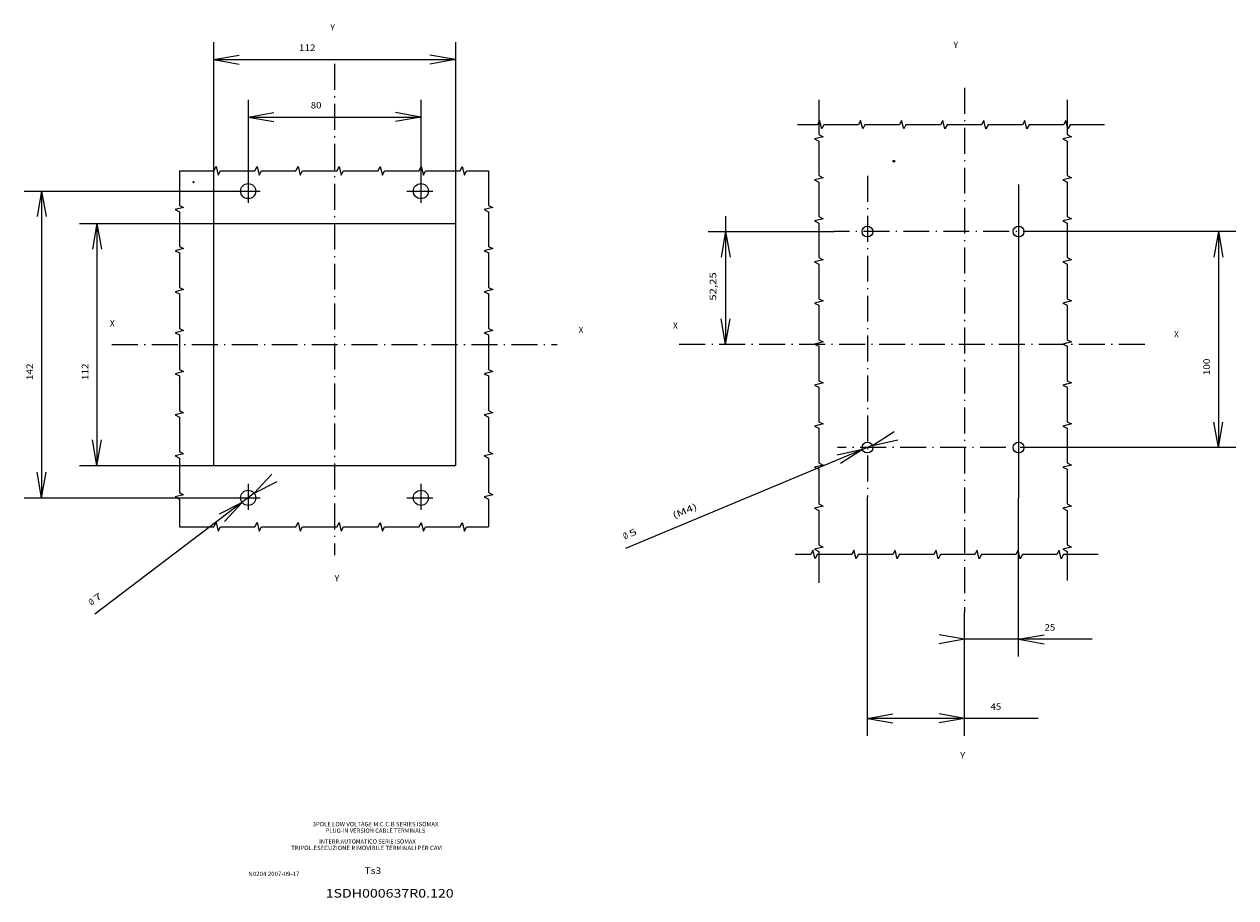
# Model space of a CAD drawing. Extents: x -307 to 900, y 369 to 806.
# Drawn here: x 339 to 900, y 369 to 774 of the extents above; entities that cross this region are included whole.
import ezdxf
from ezdxf.enums import TextEntityAlignment as Align

# ---------------------------------------------------------------- set-up
doc = ezdxf.new("R2010")
doc.units = 0
doc.linetypes.add('DASHDOT', pattern=[18.5, 12, -3, 0.5, -3])
doc.layers.get('0').update_dxf_attribs({"linetype": 'CONTINUOUS'})
doc.styles.get("Standard").update_dxf_attribs({"font": 'isocp.shx'})

# ---------------------------------------------------------------- blocks, each defined once
blk = doc.blocks.new('BLOCK0')
at = {"color": 1, "width": 1.225767}
blk.add_text('Ts3', height=3, rotation=180, dxfattribs=at).set_placement((-489, -42), (-496.699982, -42), align=Align.FIT)
blk = doc.blocks.new('BLOCK1')
at = {"color": 1, "width": 1.101769}
blk.add_text('N0204 2007-09-17', height=2, rotation=180, dxfattribs=at).set_placement((-435.15213, -41), (-458.84787, -41), align=Align.FIT)
blk = doc.blocks.new('BLOCK2')
at = {"color": 1, "width": 1.391043}
blk.add_text('1SDH000637R0.120', height=4, rotation=180, dxfattribs=at).set_placement((-471, -31), (-530.262817, -31), align=Align.FIT)
blk = doc.blocks.new('BLOCK3')
at = {"color": 1, "width": 1.076916}
blk.add_text('INTERR.AUTOMATICO SERIE ISOMAX', height=2, rotation=179.99999487, dxfattribs=at).set_placement((-468, -56), (-512.692017, -55.999996), align=Align.FIT)
blk = doc.blocks.new('BLOCK4')
at = {"color": 1, "width": 1.13756}
blk.add_text('TRIPOL.ESECUZIONE RIMOVIBILE TERMINALI PER CAVI', height=2, rotation=179.99999347, dxfattribs=at).set_placement((-455, -53), (-525.187439, -52.999992), align=Align.FIT)
blk = doc.blocks.new('BLOCK5')
at = {"color": 1, "width": 1.099992}
blk.add_text('3POLE LOW VOLTAGE M.C.C.B SERIES ISOMAX', height=2, rotation=179.99999606, dxfattribs=at).set_placement((-465, -63.999996), (-523.189575, -63.999992), align=Align.FIT)
blk = doc.blocks.new('BLOCK6')
at = {"color": 1, "width": 1.069767}
blk.add_text('PLUG-IN VERSION CABLE TERMINALS', height=2, rotation=179.99999504, dxfattribs=at).set_placement((-471, -61), (-517.191711, -60.999996), align=Align.FIT)
blk = doc.blocks.new('BLOCK7')
at = {"color": 7, "width": 0.977776}
blk.add_text('X', height=3, rotation=180, dxfattribs=at).set_placement((-97, -1), (-99.199997, -1), align=Align.FIT)
blk = doc.blocks.new('BLOCK8')
at = {"color": 7, "width": 0.977776}
blk.add_text('X', height=3, rotation=180, dxfattribs=at).set_placement((135, -5), (132.800003, -5), align=Align.FIT)
blk = doc.blocks.new('BLOCK9')
at = {"color": 7, "width": 0.977778}
blk.add_text('Y', height=3, rotation=180, dxfattribs=at).set_placement((5.135498, -134.968689), (2.935498, -134.968689), align=Align.FIT)
blk = doc.blocks.new('BLOCK10')
at = {"color": 7, "width": 0.977778}
blk.add_text('Y', height=3, rotation=180, dxfattribs=at).set_placement((2, 194), (-0.2, 194), align=Align.FIT)
blk = doc.blocks.new('BLOCK11')
at = {"color": 7, "width": 1.664276}
blk.add_text(' 5', height=3, rotation=202.6496374, dxfattribs=at).set_placement((155.990479, 91.979614), (151.422241, 90.073395), align=Align.FIT)
blk = doc.blocks.new('BLOCK12')
at = {"color": 7, "width": 0.977781}
blk.add_text('%%c', height=3, rotation=202.64971076, dxfattribs=at).set_placement((157.467041, 92.595764), (155.436707, 91.74855), align=Align.FIT)
blk = doc.blocks.new('BLOCK13')
at = {"color": 7, "width": 1.600224}
blk.add_text(' (M4)', height=3, rotation=202.64966485, dxfattribs=at).set_placement((135.687134, 83.507477), (123.505196, 78.424232), align=Align.FIT)
blk = doc.blocks.new('BLOCK14')
at = {"color": 7, "width": 1.466003}
blk.add_text('100', height=3, rotation=269.99994047, dxfattribs=at).set_placement((-113.554443, 16.5), (-113.554451, 8.80002), align=Align.FIT)
blk = doc.blocks.new('BLOCK15')
at = {"color": 7, "width": 1.277659}
blk.add_text('25', height=3, rotation=180, dxfattribs=at).set_placement((-37, 134.743469), (-41.949989, 134.743469), align=Align.FIT)
blk = doc.blocks.new('BLOCK16')
at = {"color": 7, "width": 1.185835}
blk.add_text('45', height=3, rotation=180, dxfattribs=at).set_placement((-12, 171.426208), (-16.949989, 171.426208), align=Align.FIT)
blk = doc.blocks.new('BLOCK17')
at = {"color": 7, "width": 1.446688}
blk.add_text('52,25', height=3, rotation=270.00003472, dxfattribs=at).set_placement((115, -18), (115.000008, -31.199961), align=Align.FIT)
blk = doc.blocks.new('BLOCK68')
at = {"color": 7, "width": 0.977776}
blk.add_text('X', height=3, rotation=90, dxfattribs=at).set_placement((-6, -104), (-6, -101.800003), align=Align.FIT)
blk = doc.blocks.new('BLOCK69')
at = {"color": 7, "width": 0.977776}
blk.add_text('X', height=3, rotation=90, dxfattribs=at).set_placement((-3, 113), (-3, 115.199997), align=Align.FIT)
blk = doc.blocks.new('BLOCK70')
at = {"color": 7, "width": 0.977778}
blk.add_text('Y', height=3, rotation=90, dxfattribs=at).set_placement((-143, -2), (-143, 0.2), align=Align.FIT)
blk = doc.blocks.new('BLOCK71')
at = {"color": 7, "width": 0.977778}
blk.add_text('Y', height=3, rotation=90, dxfattribs=at).set_placement((112, 0), (112, 2.2), align=Align.FIT)
blk = doc.blocks.new('BLOCK72')
at = {"color": 7, "width": 1.59414}
blk.add_text('112', height=3, rotation=179.99994791, dxfattribs=at).set_placement((18.75, -114.048248), (11.05002, -114.048241), align=Align.FIT)
blk = doc.blocks.new('BLOCK73')
at = {"color": 7, "width": 1.343759}
blk.add_text('142', height=3, rotation=180, dxfattribs=at).set_placement((18.75, -139.675934), (11.05002, -139.675934), align=Align.FIT)
blk = doc.blocks.new('BLOCK74')
at = {"color": 7, "width": 1.319166}
blk.add_text('80', height=3, rotation=90, dxfattribs=at).set_placement((-107.013214, -11), (-107.013214, -6.05001), align=Align.FIT)
blk = doc.blocks.new('BLOCK75')
at = {"color": 7, "width": 1.59414}
blk.add_text('112', height=3, rotation=90, dxfattribs=at).set_placement((-133.645905, -16.5), (-133.645905, -8.80002), align=Align.FIT)
blk = doc.blocks.new('BLOCK76')
at = {"color": 7, "width": 1.736838}
blk.add_text(' 7', height=3, rotation=127.20899182, dxfattribs=at).set_placement((122.342247, -111.270241), (119.348869, -107.327896), align=Align.FIT)
blk = doc.blocks.new('BLOCK77')
at = {"color": 7, "width": 0.977778}
blk.add_text('%%c', height=3, rotation=127.2089187, dxfattribs=at).set_placement((123.309792, -112.544533), (121.979401, -110.792374), align=Align.FIT)

msp = doc.modelspace()

# ---------------------------------------------------------------- linework, layer by layer
at = {"color": 7}
for p, q in [((426.598457, 765.316937), (426.598457, 681.421063)), ((538.598457, 765.316937), (538.598457, 681.421063)), ((426.598457, 757.316937), (438.416145, 759.400739)), ((426.598457, 757.316937), (538.598457, 757.316968)), ((426.598457, 757.316937), (438.416145, 755.233167)), ((538.598457, 757.316937), (526.780769, 759.400739)), ((538.598457, 757.316937), (526.780769, 755.233167)), ((442.598457, 738.684278), (442.598457, 702.921063)), ((522.598457, 738.684278), (522.598457, 702.921063)), ((442.598457, 730.684278), (454.416145, 732.768048)), ((442.598457, 730.684278), (454.416145, 728.600507)), ((442.598457, 730.684278), (522.598457, 730.684278)), ((522.598457, 730.684278), (510.780769, 732.768048)), ((522.598457, 730.684278), (510.780769, 728.600476)), ((338.922523, 696.421063), (436.098457, 696.421063)), ((346.922523, 696.421063), (344.838753, 684.603375)), ((346.922523, 696.421063), (349.006294, 684.603375)), ((346.922523, 696.421063), (346.922523, 554.421063)), ((799.32769, 699.476529), (799.32769, 554.253041)), ((663.668877, 684.809125), (663.668877, 625.421063)), ((364.550209, 681.421063), (426.598457, 681.421063)), ((372.550209, 681.421063), (370.466438, 669.603375)), ((372.550209, 681.421063), (374.63398, 669.603375)), ((372.550209, 681.421063), (372.550209, 569.421063)), ((426.598457, 681.421063), (538.598457, 681.421063)), ((426.598457, 681.421063), (426.598457, 569.421063)), ((538.598457, 681.421063), (538.598457, 569.421063)), ((655.668877, 677.671063), (713.995903, 677.671063)), ((663.668877, 677.671063), (661.585136, 665.853375)), ((663.668877, 677.671063), (665.752739, 665.853375)), ((899.882133, 677.671063), (813.491631, 677.671079)), ((891.882133, 677.671063), (889.798393, 665.853375)), ((891.882133, 677.671063), (893.965874, 665.853375)), ((891.882133, 677.671063), (891.882133, 577.671063)), ((663.668877, 625.421063), (661.585136, 637.238751)), ((663.668877, 625.421063), (665.752739, 637.238751)), ((891.882133, 577.671063), (889.798271, 589.488782)), ((891.882133, 577.671063), (893.965874, 589.488782)), ((731.634819, 578.633832), (741.738701, 585.107831)), ((372.550209, 569.421063), (370.466408, 581.238751)), ((372.550209, 569.421063), (374.63398, 581.238751)), ((731.865654, 578.730084), (617.339775, 530.94093)), ((731.634819, 578.633832), (743.343559, 581.261701)), ((727.020561, 576.708325), (715.311821, 574.080457)), ((727.020561, 576.708325), (716.916679, 570.234326)), ((899.882133, 577.671063), (811.984062, 577.671094)), ((364.550209, 569.421063), (426.598457, 569.421063)), ((426.598457, 569.421063), (538.598457, 569.421063)), ((346.922523, 554.421063), (344.838753, 566.238751)), ((346.922523, 554.421063), (349.006294, 566.238751)), ((445.385994, 556.53758), (453.53788, 565.34364)), ((445.385994, 556.53758), (456.058113, 562.024457)), ((445.385994, 556.53758), (371.556923, 500.4801)), ((338.922523, 554.421063), (436.098457, 554.421063)), ((439.810921, 552.304547), (429.138802, 546.81767)), ((439.810921, 552.304547), (431.659004, 543.498487)), ((729.32769, 444.244855), (729.32769, 554.755536)), ((799.32769, 480.927594), (799.32769, 554.253034)), ((774.32769, 480.927594), (774.32769, 501.359418)), ((774.32769, 444.244855), (774.32769, 501.359418)), ((774.32769, 488.927594), (762.510063, 491.011395)), ((774.32769, 488.927594), (762.510063, 486.843823)), ((833.32769, 488.927594), (774.32769, 488.927594)), ((799.32769, 488.927594), (811.145439, 491.011395)), ((799.32769, 488.927594), (811.145439, 486.843823)), ((729.32769, 452.244855), (741.145439, 454.328626)), ((729.32769, 452.244855), (741.145439, 450.161084)), ((808.32769, 452.244855), (729.32769, 452.244855)), ((774.32769, 452.244855), (762.509941, 454.328626)), ((774.32769, 452.244855), (762.509941, 450.161084))]:
    msp.add_line(p, q, dxfattribs=at)
at = {"color": 7, "linetype": 'DASHDOT'}
for p, q in [((482.598457, 755.306935), (482.598457, 527.934049)), ((774.32769, 744.24204), (774.32769, 501.35941)), ((442.598457, 702.921063), (442.598457, 689.921063)), ((522.598457, 702.921063), (522.598457, 689.921063)), ((729.32769, 703.496556), (729.32769, 554.755544)), ((436.098457, 696.421063), (449.098457, 696.421063)), ((516.098457, 696.421063), (529.098457, 696.421063)), ((813.491589, 677.671063), (713.995911, 677.671063)), ((379.520615, 625.421063), (585.714233, 625.421063)), ((857.73349, 625.421063), (639.410835, 625.421063)), ((811.984077, 577.671063), (715.503418, 577.671063)), ((442.598457, 560.921063), (442.598457, 547.921063)), ((522.598457, 560.921063), (522.598457, 547.921063)), ((436.098457, 554.421063), (449.098457, 554.421063)), ((516.098457, 554.421063), (529.098457, 554.421063))]:
    msp.add_line(p, q, dxfattribs=at)
at = {"color": 3}
for points in [[(706.82769, 738.601804), (706.82769, 722.601804), (708.82769, 721.601804), (704.82769, 720.601804), (706.82769, 719.601804), (706.82769, 703.601804), (708.82769, 702.601804), (704.82769, 701.601804), (706.82769, 700.601804), (706.82769, 684.601804), (708.82769, 683.601804), (704.82769, 682.601804), (706.82769, 681.601804), (706.82769, 665.601804), (708.82769, 664.601804), (704.82769, 663.601804), (706.82769, 662.601804), (706.82769, 646.601804), (708.82769, 645.601804), (704.82769, 644.601804), (706.82769, 643.601804), (706.82769, 627.601804), (708.82769, 626.601804), (704.82769, 625.601804), (706.82769, 624.601804), (706.82769, 608.601804), (708.82769, 607.601804), (704.82769, 606.601804), (706.82769, 605.601804), (706.82769, 589.601804), (708.82769, 588.601804), (704.82769, 587.601804), (706.82769, 586.601804), (706.82769, 570.601804), (708.82769, 569.601804), (704.82769, 568.601804), (706.82769, 567.601804), (706.82769, 551.601804), (708.82769, 550.601804), (704.82769, 549.601804), (706.82769, 548.601804), (706.82769, 532.601804), (708.82769, 531.601804), (704.82769, 530.601804), (706.82769, 529.601804), (706.82769, 515.10748)], [(821.82769, 738.601804), (821.82769, 722.601804), (823.82769, 721.601804), (819.82769, 720.601804), (821.82769, 719.601804), (821.82769, 703.601804), (823.82769, 702.601804), (819.82769, 701.601804), (821.82769, 700.601804), (821.82769, 684.601804), (823.82769, 683.601804), (819.82769, 682.601804), (821.82769, 681.601804), (821.82769, 665.601804), (823.82769, 664.601804), (819.82769, 663.601804), (821.82769, 662.601804), (821.82769, 646.601804), (823.82769, 645.601804), (819.82769, 644.601804), (821.82769, 643.601804), (821.82769, 627.601804), (823.82769, 626.601804), (819.82769, 625.601804), (821.82769, 624.601804), (821.82769, 608.601804), (823.82769, 607.601804), (819.82769, 606.601804), (821.82769, 605.601804), (821.82769, 589.601804), (823.82769, 588.601804), (819.82769, 587.601804), (821.82769, 586.601804), (821.82769, 570.601804), (823.82769, 569.601804), (819.82769, 568.601804), (821.82769, 567.601804), (821.82769, 551.601804), (823.82769, 550.601804), (819.82769, 549.601804), (821.82769, 548.601804), (821.82769, 532.601804), (823.82769, 531.601804), (819.82769, 530.601804), (821.82769, 529.601804), (821.82769, 516.165029)], [(839.179771, 727.171063), (823.179771, 727.171063), (822.179771, 725.171063), (821.179771, 729.171063), (820.179771, 727.171063), (804.179771, 727.171063), (803.179771, 725.171063), (802.179771, 729.171063), (801.179771, 727.171063), (785.179771, 727.171063), (784.179771, 725.171063), (783.179771, 729.171063), (782.179771, 727.171063), (766.179771, 727.171063), (765.179771, 725.171063), (764.179771, 729.171063), (763.179771, 727.171063), (747.179771, 727.171063), (746.179771, 725.171063), (745.179771, 729.171063), (744.179771, 727.171063), (728.179771, 727.171063), (727.179771, 725.171063), (726.179771, 729.171063), (725.179771, 727.171063), (709.179771, 727.171063), (708.179771, 725.171063), (707.179771, 729.171063), (706.179771, 727.171063), (696.910789, 727.171063)], [(410.740471, 705.820264), (426.740471, 705.820264), (427.740471, 707.820264), (428.740471, 703.820264), (429.740471, 705.820264), (445.740471, 705.820264), (446.740471, 707.820264), (447.740471, 703.820264), (448.740471, 705.820264), (464.740471, 705.820264), (465.740471, 707.820264), (466.740471, 703.820264), (467.740471, 705.820264), (483.740471, 705.820264), (484.740471, 707.820264), (485.740471, 703.820264), (486.740471, 705.820264), (502.740471, 705.820264), (503.740471, 707.820264), (504.740471, 703.820264), (505.740471, 705.820264), (521.740471, 705.820264), (522.740471, 707.820264), (523.740471, 703.820264), (524.740471, 705.820264), (540.740471, 705.820264), (541.740471, 707.820264), (542.740471, 703.820264), (543.740471, 705.820264), (553.953949, 705.820264)], [(410.740471, 705.820264), (410.740471, 689.820264), (412.740471, 688.820264), (408.740471, 687.820264), (410.740471, 686.820264), (410.740471, 670.820264), (412.740471, 669.820264), (408.740471, 668.820264), (410.740471, 667.820264), (410.740471, 651.820264), (412.740471, 650.820264), (408.740471, 649.820264), (410.740471, 648.820264), (410.740471, 632.820264), (412.740471, 631.820264), (408.740471, 630.820264), (410.740471, 629.820264), (410.740471, 613.820264), (412.740471, 612.820264), (408.740471, 611.820264), (410.740471, 610.820264), (410.740471, 594.820264), (412.740471, 593.820264), (408.740471, 592.820264), (410.740471, 591.820264), (410.740471, 575.820264), (412.740471, 574.820264), (408.740471, 573.820264), (410.740471, 572.820264), (410.740471, 556.820264), (412.740471, 555.820264), (408.740471, 554.820264), (410.740471, 553.820264), (410.740471, 540.999143)], [(553.953949, 705.820264), (553.953949, 689.820264), (555.953949, 688.820264), (551.953949, 687.820264), (553.953949, 686.820264), (553.953949, 670.820264), (555.953949, 669.820264), (551.953949, 668.820264), (553.953949, 667.820264), (553.953949, 651.820264), (555.953949, 650.820264), (551.953949, 649.820264), (553.953949, 648.820264), (553.953949, 632.820264), (555.953949, 631.820264), (551.953949, 630.820264), (553.953949, 629.820264), (553.953949, 613.820264), (555.953949, 612.820264), (551.953949, 611.820264), (553.953949, 610.820264), (553.953949, 594.820264), (555.953949, 593.820264), (551.953949, 592.820264), (553.953949, 591.820264), (553.953949, 575.820264), (555.953949, 574.820264), (551.953949, 573.820264), (553.953949, 572.820264), (553.953949, 556.820264), (555.953949, 555.820264), (551.953949, 554.820264), (553.953949, 553.820264), (553.953949, 540.999143)], [(410.740471, 540.999143), (426.740471, 540.999143), (427.740471, 542.999143), (428.740471, 538.999143), (429.740471, 540.999143), (445.740471, 540.999143), (446.740471, 542.999143), (447.740471, 538.999143), (448.740471, 540.999143), (464.740471, 540.999143), (465.740471, 542.999143), (466.740471, 538.999143), (467.740471, 540.999143), (483.740471, 540.999143), (484.740471, 542.999143), (485.740471, 538.999143), (486.740471, 540.999143), (502.740471, 540.999143), (503.740471, 542.999143), (504.740471, 538.999143), (505.740471, 540.999143), (521.740471, 540.999143), (522.740471, 542.999143), (523.740471, 538.999143), (524.740471, 540.999143), (540.740471, 540.999143), (541.740471, 542.999143), (542.740471, 538.999143), (543.740471, 540.999143), (553.953949, 540.999143)], [(836.10424, 528.171063), (820.10424, 528.171063), (819.10424, 526.171063), (818.10424, 530.171063), (817.10424, 528.171063), (801.10424, 528.171063), (800.10424, 526.171063), (799.10424, 530.171063), (798.10424, 528.171063), (782.10424, 528.171063), (781.10424, 526.171063), (780.10424, 530.171063), (779.10424, 528.171063), (763.10424, 528.171063), (762.10424, 526.171063), (761.10424, 530.171063), (760.10424, 528.171063), (744.10424, 528.171063), (743.10424, 526.171063), (742.10424, 530.171063), (741.10424, 528.171063), (725.10424, 528.171063), (724.10424, 526.171063), (723.10424, 530.171063), (722.10424, 528.171063), (706.10424, 528.171063), (705.10424, 526.171063), (704.10424, 530.171063), (703.10424, 528.171063), (695.905785, 528.171063)]]:
    msp.add_lwpolyline(points, dxfattribs=at)
at = {"color": 7}
for centre, radius in [((741.533199, 710.250302), 0.4), ((417.273003, 700.534062), 0.25), ((442.598457, 696.421063), 3.5), ((522.598457, 696.421063), 3.5), ((729.32769, 677.671063), 2.5), ((799.32769, 677.671063), 2.5), ((729.32769, 577.671063), 2.5), ((799.32769, 577.671063), 2.5), ((442.598457, 554.421063), 3.5), ((522.598457, 554.421063), 3.5)]:
    msp.add_circle(centre, radius, dxfattribs=at)

# ---------------------------------------------------------------- block references
for name, p, rotation in [('BLOCK70', (482.598457, 627.671063), 270), ('BLOCK75', (482.598457, 627.671063), 270), ('BLOCK9', (774.32769, 627.671063), 180), ('BLOCK74', (482.598457, 627.671063), 270), ('BLOCK17', (774.32769, 627.671063), 180), ('BLOCK68', (482.598457, 627.671063), 270), ('BLOCK8', (774.32769, 627.671063), 180), ('BLOCK69', (482.598457, 627.671063), 270), ('BLOCK7', (774.32769, 627.671063), 180), ('BLOCK14', (774.32769, 627.671063), 180), ('BLOCK73', (482.598457, 627.671063), 270), ('BLOCK72', (482.598457, 627.671063), 270), ('BLOCK13', (774.32769, 627.671063), 180), ('BLOCK12', (774.32769, 627.671063), 180), ('BLOCK11', (774.32769, 627.671063), 180), ('BLOCK71', (482.598457, 627.671063), 270), ('BLOCK76', (482.598457, 627.671063), 270), ('BLOCK77', (482.598457, 627.671063), 270), ('BLOCK15', (774.32769, 627.671063), 180), ('BLOCK16', (774.32769, 627.671063), 180), ('BLOCK10', (774.32769, 627.671063), 180), ('BLOCK5', (7.484802, 338.313526), 180), ('BLOCK6', (7.484802, 338.313526), 180), ('BLOCK4', (7.484802, 338.313526), 180), ('BLOCK3', (7.484802, 338.313526), 180), ('BLOCK0', (7.484802, 338.313526), 180), ('BLOCK1', (7.484802, 338.313526), 180), ('BLOCK2', (7.484802, 338.313526), 180)]:
    msp.add_blockref(name, p, dxfattribs=dict(rotation=rotation))

doc.saveas('drawing.dxf')
